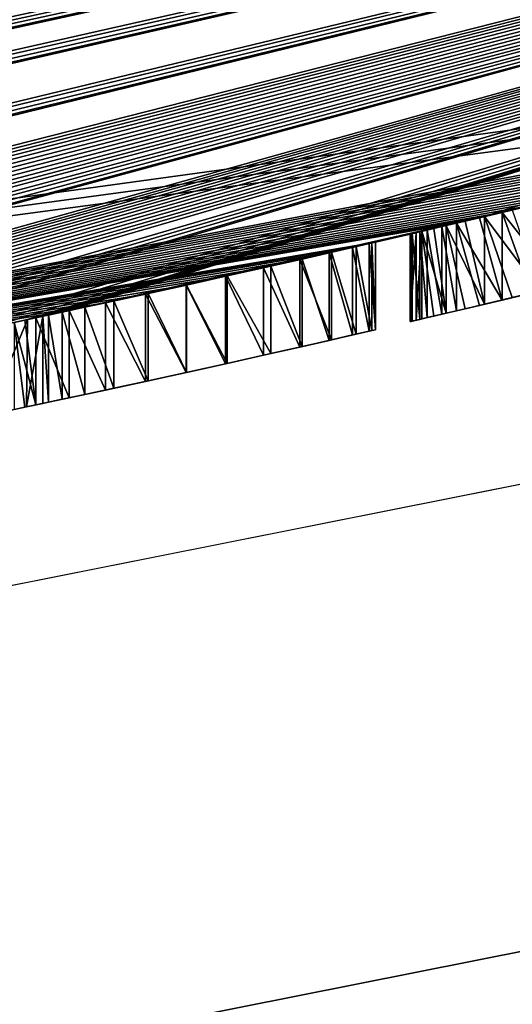
# Model space of a CAD drawing. Units: millimetres. Extents: x -38 to 38, y -160 to 10.
# Drawn here: x 7 to 8, y -131 to -129 of the extents above; entities that cross this region are included whole.
import ezdxf

# ---------------------------------------------------------------- set-up
doc = ezdxf.new("R2010")
doc.units = ezdxf.units.MM
doc.header["$LTSCALE"] = 52.148148
for name, color, linetype in [('1', 7, 'CONTINUOUS'), ('100', 7, 'CONTINUOUS'), ('101', 7, 'CONTINUOUS'), ('102', 7, 'CONTINUOUS'), ('103', 7, 'CONTINUOUS'), ('2', 7, 'CONTINUOUS'), ('28', 7, 'CONTINUOUS'), ('29', 7, 'CONTINUOUS'), ('30', 7, 'CONTINUOUS'), ('31', 7, 'CONTINUOUS'), ('32', 7, 'CONTINUOUS'), ('33', 7, 'CONTINUOUS'), ('34', 7, 'CONTINUOUS'), ('35', 7, 'CONTINUOUS'), ('36', 7, 'CONTINUOUS'), ('4', 7, 'CONTINUOUS'), ('73', 7, 'CONTINUOUS'), ('74', 7, 'CONTINUOUS'), ('765', 7, 'CONTINUOUS'), ('772', 7, 'CONTINUOUS'), ('774', 7, 'CONTINUOUS'), ('776', 7, 'CONTINUOUS'), ('785', 7, 'CONTINUOUS'), ('788', 7, 'CONTINUOUS'), ('79', 7, 'CONTINUOUS'), ('792', 7, 'CONTINUOUS'), ('793', 7, 'CONTINUOUS'), ('80', 7, 'CONTINUOUS'), ('81', 7, 'CONTINUOUS'), ('82', 7, 'CONTINUOUS'), ('83', 7, 'CONTINUOUS'), ('84', 7, 'CONTINUOUS'), ('85', 7, 'CONTINUOUS'), ('86', 7, 'CONTINUOUS'), ('87', 7, 'CONTINUOUS'), ('88', 7, 'CONTINUOUS'), ('89', 7, 'CONTINUOUS'), ('90', 7, 'CONTINUOUS'), ('91', 7, 'CONTINUOUS'), ('92', 7, 'CONTINUOUS'), ('93', 7, 'CONTINUOUS'), ('94', 7, 'CONTINUOUS'), ('95', 7, 'CONTINUOUS'), ('96', 7, 'CONTINUOUS'), ('97', 7, 'CONTINUOUS'), ('98', 7, 'CONTINUOUS'), ('99', 7, 'CONTINUOUS')]:
    doc.layers.add(name, color=color, linetype=linetype)

msp = doc.modelspace()

# ---------------------------------------------------------------- linework, layer by layer
at = {"layer": '1', "linetype": 'Continuous'}
for points in [[(12.8776, -127.9666, -10), (-0.095, -130.4999, -10), (7.3398, -128.673, -10), (12.8776, -127.9666, -10)], [(-0.095, -130.4999, -10), (0, -129.5, -10), (7.3398, -128.673, -10), (-0.095, -130.4999, -10)]]:
    msp.add_3dface(points, dxfattribs=at)
at = {"layer": '100', "linetype": 'Continuous'}
for points in [[(7.1759, -129.7341, -2.1231), (7.2271, -129.723, -2.0883), (7.2271, -129.8765, -2.0883), (7.1759, -129.7341, -2.1231)], [(7.1759, -129.8876, -2.1231), (7.1759, -129.7341, -2.1231), (7.2271, -129.8765, -2.0883), (7.1759, -129.8876, -2.1231)]]:
    msp.add_3dface(points, dxfattribs=at)
at = {"layer": '101', "linetype": 'Continuous'}
for points in [[(7.1363, -129.7426, -2.1655), (7.1759, -129.7341, -2.1231), (7.1759, -129.8876, -2.1231), (7.1363, -129.7426, -2.1655)], [(7.1363, -129.896, -2.1655), (7.1363, -129.7426, -2.1655), (7.1759, -129.8876, -2.1231), (7.1363, -129.896, -2.1655)]]:
    msp.add_3dface(points, dxfattribs=at)
at = {"layer": '102', "linetype": 'Continuous'}
for points in [[(7.1121, -129.7478, -2.2124), (7.1363, -129.7426, -2.1655), (7.1363, -129.896, -2.1655), (7.1121, -129.7478, -2.2124)], [(7.1121, -129.9012, -2.2124), (7.1121, -129.7478, -2.2124), (7.1363, -129.896, -2.1655), (7.1121, -129.9012, -2.2124)]]:
    msp.add_3dface(points, dxfattribs=at)
at = {"layer": '103', "linetype": 'Continuous'}
for points in [[(7.102, -129.75, -2.2649), (7.1121, -129.7478, -2.2124), (7.1121, -129.9012, -2.2124), (7.102, -129.75, -2.2649)], [(7.102, -129.75, -2.2649), (7.1121, -129.9012, -2.2124), (7.102, -129.9034, -2.2649), (7.102, -129.75, -2.2649)]]:
    msp.add_3dface(points, dxfattribs=at)
at = {"layer": '2', "linetype": 'Continuous'}
for points in [[(13.0684, -127.8879, 10), (0.095, -130.4999, 10), (9.0938, -129.2613, -1.174), (13.0684, -127.8879, 10)], [(-0.095, -130.4999, -10), (12.8776, -127.9666, -10), (-0.0646, -130.4999, -3.3243), (-0.095, -130.4999, -10)], [(-0.0646, -130.4999, -3.3243), (12.8776, -127.9666, -10), (0.0091, -130.5, -3.27), (-0.0646, -130.4999, -3.3243)], [(0.0091, -130.5, -3.27), (12.8776, -127.9666, -10), (0.0353, -130.5, -3.2332), (0.0091, -130.5, -3.27)], [(0.0353, -130.5, -3.2332), (12.8776, -127.9666, -10), (0.0459, -130.5, -3.1947), (0.0353, -130.5, -3.2332)], [(12.8776, -127.9666, -10), (0.4352, -130.4972, -3.3266), (0.0459, -130.5, -3.1947), (12.8776, -127.9666, -10)], [(0.4352, -130.4972, -3.3266), (12.8776, -127.9666, -10), (0.4898, -130.4965, -3.345), (0.4352, -130.4972, -3.3266)], [(0.4898, -130.4965, -3.345), (12.8776, -127.9666, -10), (0.5444, -130.4956, -3.3634), (0.4898, -130.4965, -3.345)], [(0.5444, -130.4956, -3.3634), (12.8776, -127.9666, -10), (0.6053, -130.4946, -3.3701), (0.5444, -130.4956, -3.3634)], [(0.6053, -130.4946, -3.3701), (12.8776, -127.9666, -10), (0.6661, -130.4935, -3.3769), (0.6053, -130.4946, -3.3701)], [(0.6661, -130.4935, -3.3769), (12.8776, -127.9666, -10), (0.732, -130.4921, -3.3753), (0.6661, -130.4935, -3.3769)], [(0.732, -130.4921, -3.3753), (12.8776, -127.9666, -10), (0.7979, -130.4906, -3.3738), (0.732, -130.4921, -3.3753)], [(0.7979, -130.4906, -3.3738), (12.8776, -127.9666, -10), (0.8655, -130.489, -3.359), (0.7979, -130.4906, -3.3738)], [(0.8655, -130.489, -3.359), (12.8776, -127.9666, -10), (0.9331, -130.4872, -3.3441), (0.8655, -130.489, -3.359)], [(0.9331, -130.4872, -3.3441), (12.8776, -127.9666, -10), (0.9983, -130.4853, -3.3115), (0.9331, -130.4872, -3.3441)], [(0.9983, -130.4853, -3.3115), (12.8776, -127.9666, -10), (1.0635, -130.4834, -3.2789), (0.9983, -130.4853, -3.3115)], [(1.0635, -130.4834, -3.2789), (12.8776, -127.9666, -10), (1.2224, -130.478, -3.3224), (1.0635, -130.4834, -3.2789)], [(1.2224, -130.478, -3.3224), (12.8776, -127.9666, -10), (1.2893, -130.4755, -3.349), (1.2224, -130.478, -3.3224)], [(1.2893, -130.4755, -3.349), (12.8776, -127.9666, -10), (1.3596, -130.4728, -3.349), (1.2893, -130.4755, -3.349)], [(1.3596, -130.4728, -3.349), (12.8776, -127.9666, -10), (1.4304, -130.4699, -3.3184), (1.3596, -130.4728, -3.349)], [(12.8776, -127.9666, -10), (1.457, -130.4688, -3.2515), (1.4304, -130.4699, -3.3184), (12.8776, -127.9666, -10)], [(12.8776, -127.9666, -10), (1.8872, -130.4476, -3.3224), (1.457, -130.4688, -3.2515), (12.8776, -127.9666, -10)], [(1.8872, -130.4476, -3.3224), (12.8776, -127.9666, -10), (1.954, -130.4438, -3.349), (1.8872, -130.4476, -3.3224)], [(1.954, -130.4438, -3.349), (12.8776, -127.9666, -10), (2.0379, -130.4389, -3.349), (1.954, -130.4438, -3.349)], [(2.0379, -130.4389, -3.349), (12.8776, -127.9666, -10), (2.1088, -130.4345, -3.3184), (2.0379, -130.4389, -3.349)], [(2.1088, -130.4345, -3.3184), (12.8776, -127.9666, -10), (2.1353, -130.4329, -3.2515), (2.1088, -130.4345, -3.3184)], [(12.8776, -127.9666, -10), (2.8985, -130.3762, -3.3224), (2.1353, -130.4329, -3.2515), (12.8776, -127.9666, -10)], [(2.8985, -130.3762, -3.3224), (12.8776, -127.9666, -10), (2.9654, -130.3704, -3.349), (2.8985, -130.3762, -3.3224)], [(2.9654, -130.3704, -3.349), (12.8776, -127.9666, -10), (3.0492, -130.363, -3.349), (2.9654, -130.3704, -3.349)], [(3.0492, -130.363, -3.349), (12.8776, -127.9666, -10), (3.1201, -130.3565, -3.3184), (3.0492, -130.363, -3.349)], [(3.1201, -130.3565, -3.3184), (12.8776, -127.9666, -10), (3.1467, -130.3541, -3.2515), (3.1201, -130.3565, -3.3184)], [(12.8776, -127.9666, -10), (3.7266, -130.2952, -3.2565), (3.1467, -130.3541, -3.2515), (12.8776, -127.9666, -10)], [(3.7266, -130.2952, -3.2565), (12.8776, -127.9666, -10), (3.7859, -130.2886, -3.2964), (3.7266, -130.2952, -3.2565)], [(3.7859, -130.2886, -3.2964), (12.8776, -127.9666, -10), (3.8451, -130.2819, -3.3362), (3.7859, -130.2886, -3.2964)], [(3.8451, -130.2819, -3.3362), (12.8776, -127.9666, -10), (3.9137, -130.274, -3.3596), (3.8451, -130.2819, -3.3362)], [(3.9137, -130.274, -3.3596), (12.8776, -127.9666, -10), (3.9823, -130.266, -3.383), (3.9137, -130.274, -3.3596)], [(3.9823, -130.266, -3.383), (12.8776, -127.9666, -10), (4.0609, -130.2566, -3.3907), (3.9823, -130.266, -3.383)], [(4.0609, -130.2566, -3.3907), (12.8776, -127.9666, -10), (4.1395, -130.2471, -3.3983), (4.0609, -130.2566, -3.3907)], [(4.1395, -130.2471, -3.3983), (12.8776, -127.9666, -10), (4.2157, -130.2376, -3.393), (4.1395, -130.2471, -3.3983)], [(4.2157, -130.2376, -3.393), (12.8776, -127.9666, -10), (4.292, -130.228, -3.3771), (4.2157, -130.2376, -3.393)], [(4.292, -130.228, -3.3771), (12.8776, -127.9666, -10), (4.3699, -130.218, -3.35), (4.292, -130.228, -3.3771)], [(4.3699, -130.218, -3.35), (12.8776, -127.9666, -10), (4.4446, -130.2082, -3.3134), (4.3699, -130.218, -3.35)], [(4.4446, -130.2082, -3.3134), (12.8776, -127.9666, -10), (4.5112, -130.1994, -3.2693), (4.4446, -130.2082, -3.3134)], [(4.5112, -130.1994, -3.2693), (12.8776, -127.9666, -10), (4.6017, -130.1872, -3.3224), (4.5112, -130.1994, -3.2693)], [(4.6017, -130.1872, -3.3224), (12.8776, -127.9666, -10), (4.6686, -130.1779, -3.349), (4.6017, -130.1872, -3.3224)], [(4.6686, -130.1779, -3.349), (12.8776, -127.9666, -10), (4.7463, -130.1671, -3.349), (4.6686, -130.1779, -3.349)], [(4.7463, -130.1671, -3.349), (12.8776, -127.9666, -10), (4.8172, -130.157, -3.3184), (4.7463, -130.1671, -3.349)], [(4.8172, -130.157, -3.3184), (12.8776, -127.9666, -10), (4.8437, -130.1532, -3.2515), (4.8172, -130.157, -3.3184)], [(12.8776, -127.9666, -10), (5.3085, -130.083, -3.2628), (4.8437, -130.1532, -3.2515), (12.8776, -127.9666, -10)], [(5.3085, -130.083, -3.2628), (12.8776, -127.9666, -10), (5.3553, -130.0756, -3.2949), (5.3085, -130.083, -3.2628)], [(5.3553, -130.0756, -3.2949), (12.8776, -127.9666, -10), (5.4022, -130.0681, -3.327), (5.3553, -130.0756, -3.2949)], [(5.4022, -130.0681, -3.327), (12.8776, -127.9666, -10), (5.4569, -130.0592, -3.3454), (5.4022, -130.0681, -3.327)], [(5.4569, -130.0592, -3.3454), (12.8776, -127.9666, -10), (5.5115, -130.0503, -3.3638), (5.4569, -130.0592, -3.3454)], [(5.5115, -130.0503, -3.3638), (12.8776, -127.9666, -10), (5.5725, -130.0402, -3.3705), (5.5115, -130.0503, -3.3638)], [(5.5725, -130.0402, -3.3705), (12.8776, -127.9666, -10), (5.6334, -130.0301, -3.3773), (5.5725, -130.0402, -3.3705)], [(5.6334, -130.0301, -3.3773), (12.8776, -127.9666, -10), (5.6994, -130.0189, -3.3757), (5.6334, -130.0301, -3.3773)], [(5.6994, -130.0189, -3.3757), (12.8776, -127.9666, -10), (5.7653, -130.0076, -3.3742), (5.6994, -130.0189, -3.3757)], [(5.7653, -130.0076, -3.3742), (12.8776, -127.9666, -10), (5.833, -129.9959, -3.3593), (5.7653, -130.0076, -3.3742)], [(5.833, -129.9959, -3.3593), (12.8776, -127.9666, -10), (5.9007, -129.9841, -3.3444), (5.833, -129.9959, -3.3593)], [(5.9007, -129.9841, -3.3444), (12.8776, -127.9666, -10), (5.966, -129.9725, -3.3117), (5.9007, -129.9841, -3.3444)], [(5.966, -129.9725, -3.3117), (12.8776, -127.9666, -10), (6.0312, -129.9608, -3.2791), (5.966, -129.9725, -3.3117)], [(6.0312, -129.9608, -3.2791), (12.8776, -127.9666, -10), (6.1902, -129.9317, -3.3224), (6.0312, -129.9608, -3.2791)], [(6.1902, -129.9317, -3.3224), (12.8776, -127.9666, -10), (6.2571, -129.9193, -3.349), (6.1902, -129.9317, -3.3224)], [(6.2571, -129.9193, -3.349), (12.8776, -127.9666, -10), (6.3274, -129.906, -3.349), (6.2571, -129.9193, -3.349)], [(6.3274, -129.906, -3.349), (12.8776, -127.9666, -10), (6.3983, -129.8925, -3.3183), (6.3274, -129.906, -3.349)], [(12.8776, -127.9666, -10), (6.4249, -129.8874, -3.2515), (6.3983, -129.8925, -3.3183), (12.8776, -127.9666, -10)], [(12.8776, -127.9666, -10), (6.855, -129.8018, -3.3223), (6.4249, -129.8874, -3.2515), (12.8776, -127.9666, -10)], [(6.855, -129.8018, -3.3223), (12.8776, -127.9666, -10), (6.9219, -129.7879, -3.349), (6.855, -129.8018, -3.3223)], [(6.9219, -129.7879, -3.349), (12.8776, -127.9666, -10), (7.0045, -129.7707, -3.349), (6.9219, -129.7879, -3.349)], [(7.0045, -129.7707, -3.349), (12.8776, -127.9666, -10), (7.0754, -129.7556, -3.3183), (7.0045, -129.7707, -3.349)], [(12.8776, -127.9666, -10), (7.102, -129.75, -3.2515), (7.0754, -129.7556, -3.3183), (12.8776, -127.9666, -10)], [(7.102, -129.75, -3.2515), (12.8776, -127.9666, -10), (7.102, -129.75, -2.2649), (7.102, -129.75, -3.2515)], [(7.102, -129.75, -2.2649), (12.8776, -127.9666, -10), (7.1121, -129.7478, -2.2124), (7.102, -129.75, -2.2649)], [(7.1121, -129.7478, -2.2124), (12.8776, -127.9666, -10), (7.1363, -129.7426, -2.1655), (7.1121, -129.7478, -2.2124)], [(12.8776, -127.9666, -10), (7.8786, -129.5746, -3.1424), (7.1363, -129.7426, -2.1655), (12.8776, -127.9666, -10)], [(7.8786, -129.5746, -3.1424), (12.8776, -127.9666, -10), (7.9274, -129.5629, -3.1959), (7.8786, -129.5746, -3.1424)], [(9.0938, -129.2613, -1.174), (0.095, -130.4999, 10), (8.952, -129.3003, -1.0353), (9.0938, -129.2613, -1.174)], [(8.952, -129.3003, -1.0353), (0.095, -130.4999, 10), (8.8163, -129.3371, -1.174), (8.952, -129.3003, -1.0353)], [(0.095, -130.4999, 10), (3.7285, -130.2949, 5.0686), (8.8163, -129.3371, -1.943), (0.095, -130.4999, 10)], [(8.8163, -129.3371, -1.174), (0.095, -130.4999, 10), (8.8163, -129.3371, -1.943), (8.8163, -129.3371, -1.174)], [(8.8163, -129.3371, -1.943), (3.7285, -130.2949, 5.0686), (8.756, -129.3532, -1.9), (8.8163, -129.3371, -1.943)], [(8.756, -129.3532, -1.9), (3.7285, -130.2949, 5.0686), (8.6957, -129.3692, -1.857), (8.756, -129.3532, -1.9)], [(8.6957, -129.3692, -1.857), (3.7285, -130.2949, 5.0686), (8.6303, -129.3865, -1.8303), (8.6957, -129.3692, -1.857)], [(8.6303, -129.3865, -1.8303), (3.7285, -130.2949, 5.0686), (8.5648, -129.4036, -1.8036), (8.6303, -129.3865, -1.8303)], [(8.5648, -129.4036, -1.8036), (3.7285, -130.2949, 5.0686), (8.492, -129.4224, -1.7932), (8.5648, -129.4036, -1.8036)], [(8.492, -129.4224, -1.7932), (3.7285, -130.2949, 5.0686), (8.4191, -129.4411, -1.7828), (8.492, -129.4224, -1.7932)], [(8.4191, -129.4411, -1.7828), (3.7285, -130.2949, 5.0686), (8.3457, -129.4598, -1.7887), (8.4191, -129.4411, -1.7828)], [(8.3457, -129.4598, -1.7887), (3.7285, -130.2949, 5.0686), (8.2723, -129.4783, -1.7945), (8.3457, -129.4598, -1.7887)], [(8.2723, -129.4783, -1.7945), (3.7285, -130.2949, 5.0686), (8.2038, -129.4954, -1.8167), (8.2723, -129.4783, -1.7945)], [(8.2038, -129.4954, -1.8167), (3.7285, -130.2949, 5.0686), (8.1353, -129.5124, -1.839), (8.2038, -129.4954, -1.8167)], [(8.1353, -129.5124, -1.839), (3.7285, -130.2949, 5.0686), (8.0737, -129.5275, -1.8771), (8.1353, -129.5124, -1.839)], [(8.0737, -129.5275, -1.8771), (3.7285, -130.2949, 5.0686), (8.0121, -129.5425, -1.9154), (8.0737, -129.5275, -1.8771)], [(8.0121, -129.5425, -1.9154), (3.7285, -130.2949, 5.0686), (7.9608, -129.5549, -1.9702), (8.0121, -129.5425, -1.9154)], [(7.9608, -129.5549, -1.9702), (3.7285, -130.2949, 5.0686), (7.9095, -129.5672, -2.025), (7.9608, -129.5549, -1.9702)], [(7.9095, -129.5672, -2.025), (3.7285, -130.2949, 5.0686), (7.8695, -129.5767, -2.0936), (7.9095, -129.5672, -2.025)], [(7.8695, -129.5767, -2.0936), (3.7285, -130.2949, 5.0686), (7.8296, -129.5862, -2.1622), (7.8695, -129.5767, -2.0936)], [(7.1363, -129.7426, -2.1655), (7.8786, -129.5746, -3.1424), (7.1759, -129.7341, -2.1231), (7.1363, -129.7426, -2.1655)], [(7.1759, -129.7341, -2.1231), (7.8786, -129.5746, -3.1424), (7.2271, -129.723, -2.0883), (7.1759, -129.7341, -2.1231)], [(7.2271, -129.723, -2.0883), (7.8786, -129.5746, -3.1424), (7.2874, -129.7099, -2.0629), (7.2271, -129.723, -2.0883)], [(7.8786, -129.5746, -3.1424), (7.8448, -129.5826, -3.0747), (7.2874, -129.7099, -2.0629), (7.8786, -129.5746, -3.1424)], [(7.8296, -129.5862, -2.1622), (3.7285, -130.2949, 5.0686), (7.6807, -129.6211, -1.8982), (7.8296, -129.5862, -2.1622)], [(7.8448, -129.5826, -3.0747), (7.8109, -129.5906, -3.007), (7.2874, -129.7099, -2.0629), (7.8448, -129.5826, -3.0747)], [(7.2874, -129.7099, -2.0629), (7.8109, -129.5906, -3.007), (7.3548, -129.695, -2.0497), (7.2874, -129.7099, -2.0629)], [(7.3548, -129.695, -2.0497), (7.8109, -129.5906, -3.007), (7.4263, -129.6791, -2.0525), (7.3548, -129.695, -2.0497)], [(7.4263, -129.6791, -2.0525), (7.8109, -129.5906, -3.007), (7.5028, -129.6618, -2.07), (7.4263, -129.6791, -2.0525)], [(7.5028, -129.6618, -2.07), (7.8109, -129.5906, -3.007), (7.5579, -129.6493, -2.0766), (7.5028, -129.6618, -2.07)], [(7.8109, -129.5906, -3.007), (7.7897, -129.5956, -2.9291), (7.5579, -129.6493, -2.0766), (7.8109, -129.5906, -3.007)], [(7.8038, -129.5923, -2.2442), (7.8296, -129.5862, -2.1622), (7.6807, -129.6211, -1.8982), (7.8038, -129.5923, -2.2442)], [(7.778, -129.5984, -2.3263), (7.8038, -129.5923, -2.2442), (7.6807, -129.6211, -1.8982), (7.778, -129.5984, -2.3263)], [(7.7897, -129.5956, -2.9291), (7.7684, -129.6006, -2.8513), (7.5579, -129.6493, -2.0766), (7.7897, -129.5956, -2.9291)], [(7.5579, -129.6493, -2.0766), (7.7684, -129.6006, -2.8513), (7.6052, -129.6385, -2.0666), (7.5579, -129.6493, -2.0766)], [(7.6052, -129.6385, -2.0666), (7.7684, -129.6006, -2.8513), (7.6466, -129.629, -2.038), (7.6052, -129.6385, -2.0666)], [(7.6466, -129.629, -2.038), (7.7684, -129.6006, -2.8513), (7.6758, -129.6222, -1.9973), (7.6466, -129.629, -2.038)], [(7.7684, -129.6006, -2.8513), (7.7583, -129.603, -2.7658), (7.6758, -129.6222, -1.9973), (7.7684, -129.6006, -2.8513)], [(7.7583, -129.603, -2.7658), (7.7481, -129.6054, -2.6803), (7.6758, -129.6222, -1.9973), (7.7583, -129.603, -2.7658)], [(7.6758, -129.6222, -1.9973), (7.7481, -129.6054, -2.6803), (7.6871, -129.6196, -1.9487), (7.6758, -129.6222, -1.9973)], [(7.7647, -129.6015, -2.4147), (7.778, -129.5984, -2.3263), (7.6807, -129.6211, -1.8982), (7.7647, -129.6015, -2.4147)], [(7.6871, -129.6196, -1.9487), (7.7647, -129.6015, -2.4147), (7.6807, -129.6211, -1.8982), (7.6871, -129.6196, -1.9487)], [(7.7514, -129.6046, -2.5031), (7.7647, -129.6015, -2.4147), (7.6871, -129.6196, -1.9487), (7.7514, -129.6046, -2.5031)], [(7.7497, -129.605, -2.5917), (7.7514, -129.6046, -2.5031), (7.6871, -129.6196, -1.9487), (7.7497, -129.605, -2.5917)], [(7.7481, -129.6054, -2.6803), (7.7497, -129.605, -2.5917), (7.6871, -129.6196, -1.9487), (7.7481, -129.6054, -2.6803)], [(7.6807, -129.6211, -1.8982), (3.7285, -130.2949, 5.0686), (7.6531, -129.6275, -1.8516), (7.6807, -129.6211, -1.8982)], [(7.6531, -129.6275, -1.8516), (3.7285, -130.2949, 5.0686), (7.6098, -129.6375, -1.8139), (7.6531, -129.6275, -1.8516)], [(7.6098, -129.6375, -1.8139), (3.7285, -130.2949, 5.0686), (7.5539, -129.6502, -1.7942), (7.6098, -129.6375, -1.8139)], [(7.5539, -129.6502, -1.7942), (3.7285, -130.2949, 5.0686), (7.4899, -129.6648, -1.7863), (7.5539, -129.6502, -1.7942)], [(7.4899, -129.6648, -1.7863), (3.7285, -130.2949, 5.0686), (7.4234, -129.6797, -1.7854), (7.4899, -129.6648, -1.7863)], [(7.4234, -129.6797, -1.7854), (3.7285, -130.2949, 5.0686), (7.3541, -129.6951, -1.7957), (7.4234, -129.6797, -1.7854)], [(7.3541, -129.6951, -1.7957), (3.7285, -130.2949, 5.0686), (7.2823, -129.711, -1.8193), (7.3541, -129.6951, -1.7957)], [(7.2823, -129.711, -1.8193), (3.7285, -130.2949, 5.0686), (7.2121, -129.7263, -1.8569), (7.2823, -129.711, -1.8193)], [(7.2121, -129.7263, -1.8569), (3.7285, -130.2949, 5.0686), (7.1484, -129.74, -1.9102), (7.2121, -129.7263, -1.8569)], [(7.1484, -129.74, -1.9102), (3.7285, -130.2949, 5.0686), (7.0517, -129.7607, -1.8745), (7.1484, -129.74, -1.9102)], [(7.0517, -129.7607, -1.8745), (7.0707, -129.7567, -1.9266), (7.1484, -129.74, -1.9102), (7.0517, -129.7607, -1.8745)], [(7.0896, -129.7526, -1.9786), (7.1484, -129.74, -1.9102), (7.0707, -129.7567, -1.9266), (7.0896, -129.7526, -1.9786)]]:
    msp.add_3dface(points, dxfattribs=at)
at = {"layer": '28', "linetype": 'Continuous'}
for points in [[(7.8786, -129.5746, -3.1424), (7.9274, -129.5629, -3.1959), (7.9762, -129.7055, -3.2494), (7.8786, -129.5746, -3.1424)], [(7.8786, -129.5746, -3.1424), (7.9762, -129.7055, -3.2494), (7.9274, -129.7171, -3.1959), (7.8786, -129.5746, -3.1424)], [(7.8786, -129.7288, -3.1424), (7.8786, -129.5746, -3.1424), (7.9274, -129.7171, -3.1959), (7.8786, -129.7288, -3.1424)]]:
    msp.add_3dface(points, dxfattribs=at)
at = {"layer": '29', "linetype": 'Continuous'}
for points in [[(7.8448, -129.5826, -3.0747), (7.8786, -129.5746, -3.1424), (7.8786, -129.7288, -3.1424), (7.8448, -129.5826, -3.0747)], [(7.8109, -129.5906, -3.007), (7.8448, -129.5826, -3.0747), (7.8786, -129.7288, -3.1424), (7.8109, -129.5906, -3.007)], [(7.8109, -129.5906, -3.007), (7.8786, -129.7288, -3.1424), (7.8448, -129.7368, -3.0747), (7.8109, -129.5906, -3.007)], [(7.8109, -129.7447, -3.007), (7.8109, -129.5906, -3.007), (7.8448, -129.7368, -3.0747), (7.8109, -129.7447, -3.007)]]:
    msp.add_3dface(points, dxfattribs=at)
at = {"layer": '30', "linetype": 'Continuous'}
for points in [[(7.7897, -129.5956, -2.9291), (7.8109, -129.5906, -3.007), (7.8109, -129.7447, -3.007), (7.7897, -129.5956, -2.9291)], [(7.7684, -129.6006, -2.8513), (7.7897, -129.5956, -2.9291), (7.8109, -129.7447, -3.007), (7.7684, -129.6006, -2.8513)], [(7.7684, -129.6006, -2.8513), (7.8109, -129.7447, -3.007), (7.7897, -129.7497, -2.9291), (7.7684, -129.6006, -2.8513)], [(7.7684, -129.7547, -2.8513), (7.7684, -129.6006, -2.8513), (7.7897, -129.7497, -2.9291), (7.7684, -129.7547, -2.8513)]]:
    msp.add_3dface(points, dxfattribs=at)
at = {"layer": '31', "linetype": 'Continuous'}
for points in [[(7.7481, -129.6054, -2.6803), (7.7583, -129.603, -2.7658), (7.7481, -129.7594, -2.6803), (7.7481, -129.6054, -2.6803)], [(7.7481, -129.7594, -2.6803), (7.7583, -129.603, -2.7658), (7.7583, -129.7571, -2.7658), (7.7481, -129.7594, -2.6803)], [(7.7583, -129.603, -2.7658), (7.7684, -129.6006, -2.8513), (7.7583, -129.7571, -2.7658), (7.7583, -129.603, -2.7658)], [(7.7684, -129.6006, -2.8513), (7.7684, -129.7547, -2.8513), (7.7583, -129.7571, -2.7658), (7.7684, -129.6006, -2.8513)]]:
    msp.add_3dface(points, dxfattribs=at)
at = {"layer": '32', "linetype": 'Continuous'}
for points in [[(7.7497, -129.605, -2.5917), (7.7481, -129.6054, -2.6803), (7.7497, -129.759, -2.5917), (7.7497, -129.605, -2.5917)], [(7.7481, -129.6054, -2.6803), (7.7481, -129.7594, -2.6803), (7.7497, -129.759, -2.5917), (7.7481, -129.6054, -2.6803)], [(7.7514, -129.6046, -2.5031), (7.7497, -129.605, -2.5917), (7.7514, -129.7587, -2.5031), (7.7514, -129.6046, -2.5031)], [(7.7514, -129.7587, -2.5031), (7.7497, -129.605, -2.5917), (7.7497, -129.759, -2.5917), (7.7514, -129.7587, -2.5031)]]:
    msp.add_3dface(points, dxfattribs=at)
at = {"layer": '33', "linetype": 'Continuous'}
for points in [[(7.7647, -129.6015, -2.4147), (7.7514, -129.6046, -2.5031), (7.7647, -129.7556, -2.4147), (7.7647, -129.6015, -2.4147)], [(7.7514, -129.6046, -2.5031), (7.7514, -129.7587, -2.5031), (7.7647, -129.7556, -2.4147), (7.7514, -129.6046, -2.5031)], [(7.778, -129.5984, -2.3263), (7.7647, -129.6015, -2.4147), (7.778, -129.7524, -2.3263), (7.778, -129.5984, -2.3263)], [(7.778, -129.7524, -2.3263), (7.7647, -129.6015, -2.4147), (7.7647, -129.7556, -2.4147), (7.778, -129.7524, -2.3263)]]:
    msp.add_3dface(points, dxfattribs=at)
at = {"layer": '34', "linetype": 'Continuous'}
for points in [[(7.8038, -129.5923, -2.2442), (7.778, -129.5984, -2.3263), (7.8038, -129.7464, -2.2442), (7.8038, -129.5923, -2.2442)], [(7.8296, -129.5862, -2.1622), (7.8038, -129.5923, -2.2442), (7.8296, -129.7403, -2.1622), (7.8296, -129.5862, -2.1622)], [(7.8296, -129.7403, -2.1622), (7.8038, -129.5923, -2.2442), (7.8038, -129.7464, -2.2442), (7.8296, -129.7403, -2.1622)], [(7.778, -129.5984, -2.3263), (7.778, -129.7524, -2.3263), (7.8038, -129.7464, -2.2442), (7.778, -129.5984, -2.3263)]]:
    msp.add_3dface(points, dxfattribs=at)
at = {"layer": '35', "linetype": 'Continuous'}
for points in [[(7.8695, -129.5767, -2.0936), (7.8296, -129.5862, -2.1622), (7.9095, -129.7214, -2.025), (7.8695, -129.5767, -2.0936)], [(7.9095, -129.5672, -2.025), (7.8695, -129.5767, -2.0936), (7.9095, -129.7214, -2.025), (7.9095, -129.5672, -2.025)], [(7.8296, -129.7403, -2.1622), (7.8695, -129.7309, -2.0936), (7.8296, -129.5862, -2.1622), (7.8296, -129.7403, -2.1622)], [(7.9095, -129.7214, -2.025), (7.8296, -129.5862, -2.1622), (7.8695, -129.7309, -2.0936), (7.9095, -129.7214, -2.025)]]:
    msp.add_3dface(points, dxfattribs=at)
at = {"layer": '36', "linetype": 'Continuous'}
for points in [[(7.9608, -129.5549, -1.9702), (7.9095, -129.5672, -2.025), (8.0121, -129.6968, -1.9154), (7.9608, -129.5549, -1.9702)], [(7.9095, -129.7214, -2.025), (7.9608, -129.7092, -1.9702), (7.9095, -129.5672, -2.025), (7.9095, -129.7214, -2.025)], [(8.0121, -129.6968, -1.9154), (7.9095, -129.5672, -2.025), (7.9608, -129.7092, -1.9702), (8.0121, -129.6968, -1.9154)]]:
    msp.add_3dface(points, dxfattribs=at)
at = {"layer": '4', "linetype": 'Continuous'}
for points in [[(0.095, -130.4999, 10), (13.0684, -127.8879, 10), (7.3398, -128.673, 10), (0.095, -130.4999, 10)], [(0, -129.5, 10), (0.095, -130.4999, 10), (7.3398, -128.673, 10), (0, -129.5, 10)]]:
    msp.add_3dface(points, dxfattribs=at)
at = {"layer": '73', "linetype": 'Continuous'}
for points in [[(7.102, -129.75, -3.2515), (7.102, -129.75, -2.2649), (7.102, -129.9034, -3.2515), (7.102, -129.75, -3.2515)], [(7.102, -129.9034, -3.2515), (7.102, -129.75, -2.2649), (7.102, -129.9034, -2.2649), (7.102, -129.9034, -3.2515)]]:
    msp.add_3dface(points, dxfattribs=at)
at = {"layer": '74', "linetype": 'Continuous'}
for points in [[(7.0045, -129.7707, -3.349), (7.0754, -129.7556, -3.3183), (7.0045, -129.9239, -3.349), (7.0045, -129.7707, -3.349)], [(7.0045, -129.9239, -3.349), (7.0754, -129.7556, -3.3183), (7.0735, -129.9094, -3.3203), (7.0045, -129.9239, -3.349)], [(7.0754, -129.7556, -3.3183), (7.102, -129.75, -3.2515), (7.0735, -129.9094, -3.3203), (7.0754, -129.7556, -3.3183)], [(7.102, -129.75, -3.2515), (7.102, -129.9034, -3.2515), (7.0735, -129.9094, -3.3203), (7.102, -129.75, -3.2515)]]:
    msp.add_3dface(points, dxfattribs=at)
at = {"layer": '765', "linetype": 'Continuous'}
for points in [[(7.9095, -129.7214, -2.025), (7.9274, -129.7171, -3.1959), (7.9608, -129.7092, -1.9702), (7.9095, -129.7214, -2.025)], [(7.9274, -129.7171, -3.1959), (7.9762, -129.7055, -3.2494), (7.9608, -129.7092, -1.9702), (7.9274, -129.7171, -3.1959)], [(7.8296, -129.7403, -2.1622), (7.8448, -129.7368, -3.0747), (7.8695, -129.7309, -2.0936), (7.8296, -129.7403, -2.1622)], [(7.8448, -129.7368, -3.0747), (7.8786, -129.7288, -3.1424), (7.8695, -129.7309, -2.0936), (7.8448, -129.7368, -3.0747)], [(7.8786, -129.7288, -3.1424), (7.9095, -129.7214, -2.025), (7.8695, -129.7309, -2.0936), (7.8786, -129.7288, -3.1424)], [(7.8786, -129.7288, -3.1424), (7.9274, -129.7171, -3.1959), (7.9095, -129.7214, -2.025), (7.8786, -129.7288, -3.1424)], [(7.7684, -129.7547, -2.8513), (7.7897, -129.7497, -2.9291), (7.778, -129.7524, -2.3263), (7.7684, -129.7547, -2.8513)], [(7.778, -129.7524, -2.3263), (7.7897, -129.7497, -2.9291), (7.8038, -129.7464, -2.2442), (7.778, -129.7524, -2.3263)], [(7.7897, -129.7497, -2.9291), (7.8109, -129.7447, -3.007), (7.8038, -129.7464, -2.2442), (7.7897, -129.7497, -2.9291)], [(7.8109, -129.7447, -3.007), (7.8296, -129.7403, -2.1622), (7.8038, -129.7464, -2.2442), (7.8109, -129.7447, -3.007)], [(7.8109, -129.7447, -3.007), (7.8448, -129.7368, -3.0747), (7.8296, -129.7403, -2.1622), (7.8109, -129.7447, -3.007)], [(7.7481, -129.7594, -2.6803), (7.7583, -129.7571, -2.7658), (7.7497, -129.759, -2.5917), (7.7481, -129.7594, -2.6803)], [(7.7583, -129.7571, -2.7658), (7.7514, -129.7587, -2.5031), (7.7497, -129.759, -2.5917), (7.7583, -129.7571, -2.7658)], [(7.7514, -129.7587, -2.5031), (7.7583, -129.7571, -2.7658), (7.7647, -129.7556, -2.4147), (7.7514, -129.7587, -2.5031)], [(7.7583, -129.7571, -2.7658), (7.7684, -129.7547, -2.8513), (7.7647, -129.7556, -2.4147), (7.7583, -129.7571, -2.7658)], [(7.7684, -129.7547, -2.8513), (7.778, -129.7524, -2.3263), (7.7647, -129.7556, -2.4147), (7.7684, -129.7547, -2.8513)], [(7.6098, -129.7913, -1.8139), (7.6052, -129.7924, -2.0666), (7.6466, -129.7829, -2.038), (7.6098, -129.7913, -1.8139)], [(7.6531, -129.7814, -1.8516), (7.6098, -129.7913, -1.8139), (7.6466, -129.7829, -2.038), (7.6531, -129.7814, -1.8516)], [(7.6531, -129.7814, -1.8516), (7.6466, -129.7829, -2.038), (7.6758, -129.7762, -1.9973), (7.6531, -129.7814, -1.8516)], [(7.6807, -129.775, -1.8982), (7.6531, -129.7814, -1.8516), (7.6758, -129.7762, -1.9973), (7.6807, -129.775, -1.8982)], [(7.6871, -129.7736, -1.9487), (7.6807, -129.775, -1.8982), (7.6758, -129.7762, -1.9973), (7.6871, -129.7736, -1.9487)], [(7.6098, -129.7913, -1.8139), (7.5539, -129.8041, -1.7942), (7.6052, -129.7924, -2.0666), (7.6098, -129.7913, -1.8139)], [(7.5539, -129.8041, -1.7942), (7.5579, -129.8032, -2.0766), (7.6052, -129.7924, -2.0666), (7.5539, -129.8041, -1.7942)], [(7.4899, -129.8185, -1.7863), (7.4234, -129.8334, -1.7854), (7.5028, -129.8156, -2.07), (7.4899, -129.8185, -1.7863)], [(7.4234, -129.8334, -1.7854), (7.4263, -129.8328, -2.0525), (7.5028, -129.8156, -2.07), (7.4234, -129.8334, -1.7854)], [(7.5539, -129.8041, -1.7942), (7.4899, -129.8185, -1.7863), (7.5028, -129.8156, -2.07), (7.5539, -129.8041, -1.7942)], [(7.5539, -129.8041, -1.7942), (7.5028, -129.8156, -2.07), (7.5579, -129.8032, -2.0766), (7.5539, -129.8041, -1.7942)], [(7.4234, -129.8334, -1.7854), (7.3541, -129.8488, -1.7957), (7.3548, -129.8486, -2.0497), (7.4234, -129.8334, -1.7854)], [(7.4234, -129.8334, -1.7854), (7.3548, -129.8486, -2.0497), (7.4263, -129.8328, -2.0525), (7.4234, -129.8334, -1.7854)], [(7.3541, -129.8488, -1.7957), (7.2823, -129.8645, -1.8193), (7.2874, -129.8634, -2.0629), (7.3541, -129.8488, -1.7957)], [(7.3541, -129.8488, -1.7957), (7.2874, -129.8634, -2.0629), (7.3548, -129.8486, -2.0497), (7.3541, -129.8488, -1.7957)], [(7.2823, -129.8645, -1.8193), (7.2121, -129.8798, -1.8569), (7.2271, -129.8765, -2.0883), (7.2823, -129.8645, -1.8193)], [(7.2823, -129.8645, -1.8193), (7.2271, -129.8765, -2.0883), (7.2874, -129.8634, -2.0629), (7.2823, -129.8645, -1.8193)], [(7.1484, -129.8935, -1.9102), (7.1363, -129.896, -2.1655), (7.1759, -129.8876, -2.1231), (7.1484, -129.8935, -1.9102)], [(7.2121, -129.8798, -1.8569), (7.1484, -129.8935, -1.9102), (7.1759, -129.8876, -2.1231), (7.2121, -129.8798, -1.8569)], [(7.2121, -129.8798, -1.8569), (7.1759, -129.8876, -2.1231), (7.2271, -129.8765, -2.0883), (7.2121, -129.8798, -1.8569)], [(7.0735, -129.9094, -3.3203), (7.102, -129.9034, -3.2515), (7.0896, -129.906, -1.9786), (7.0735, -129.9094, -3.3203)], [(7.1484, -129.8935, -1.9102), (7.0896, -129.906, -1.9786), (7.1121, -129.9012, -2.2124), (7.1484, -129.8935, -1.9102)], [(7.1121, -129.9012, -2.2124), (7.0896, -129.906, -1.9786), (7.102, -129.9034, -2.2649), (7.1121, -129.9012, -2.2124)], [(7.102, -129.9034, -3.2515), (7.102, -129.9034, -2.2649), (7.0896, -129.906, -1.9786), (7.102, -129.9034, -3.2515)], [(7.1484, -129.8935, -1.9102), (7.1121, -129.9012, -2.2124), (7.1363, -129.896, -2.1655), (7.1484, -129.8935, -1.9102)], [(7.0045, -129.9239, -3.349), (7.0735, -129.9094, -3.3203), (7.0517, -129.914, -1.8745), (7.0045, -129.9239, -3.349)], [(7.0517, -129.914, -1.8745), (7.0735, -129.9094, -3.3203), (7.0707, -129.91, -1.9266), (7.0517, -129.914, -1.8745)], [(7.0735, -129.9094, -3.3203), (7.0896, -129.906, -1.9786), (7.0707, -129.91, -1.9266), (7.0735, -129.9094, -3.3203)]]:
    msp.add_3dface(points, dxfattribs=at)
at = {"layer": '772', "linetype": 'Continuous'}
msp.add_3dface([(0, -129.5, -11), (6.8309, -126.2254, -11), (12.6488, -126.9767, -11), (0, -129.5, -11)], dxfattribs=at)
at = {"layer": '774', "linetype": 'Continuous'}
for points in [[(7.3398, -128.673, -10), (0, -129.5, -10), (12.6488, -126.9767, -11), (7.3398, -128.673, -10)], [(0, -129.5, -10), (0, -129.5, -11), (12.6488, -126.9767, -11), (0, -129.5, -10)]]:
    msp.add_3dface(points, dxfattribs=at)
at = {"layer": '776', "linetype": 'Continuous'}
for points in [[(0, -129.5, 10), (7.3398, -128.673, 10), (0, -129.5, 11), (0, -129.5, 10)], [(0, -129.5, 11), (7.3398, -128.673, 10), (6.4834, -128.8571, 11), (0, -129.5, 11)]]:
    msp.add_3dface(points, dxfattribs=at)
at = {"layer": '785', "color": 9, "linetype": 'Continuous', "true_color": 0xabd4cd}
for points in [[(6.8875, -126.6761, 12.8271), (13.4296, -124.3869, 12.8271), (13.7562, -129.7105, 15), (6.8875, -126.6761, 12.8271)], [(0, -132.4468, 15), (6.8875, -126.6761, 12.8271), (13.7562, -129.7105, 15), (0, -132.4468, 15)]]:
    msp.add_3dface(points, dxfattribs=at)
at = {"layer": '788', "color": 9, "linetype": 'Continuous', "true_color": 0xabd4cd}
for points in [[(0, -132.4468, 15), (13.7562, -129.7105, 15), (0, -133.759, 16.1063), (0, -132.4468, 15)], [(0, -133.759, 16.1063), (13.7562, -129.7105, 15), (12.7433, -131.512, 16.1063), (0, -133.759, 16.1063)]]:
    msp.add_3dface(points, dxfattribs=at)
at = {"layer": '79', "linetype": 'Continuous'}
for points in [[(7.0707, -129.7567, -1.9266), (7.0517, -129.7607, -1.8745), (7.0896, -129.906, -1.9786), (7.0707, -129.7567, -1.9266)], [(7.0517, -129.914, -1.8745), (7.0707, -129.91, -1.9266), (7.0517, -129.7607, -1.8745), (7.0517, -129.914, -1.8745)], [(7.0896, -129.906, -1.9786), (7.0517, -129.7607, -1.8745), (7.0707, -129.91, -1.9266), (7.0896, -129.906, -1.9786)], [(7.0896, -129.7526, -1.9786), (7.0707, -129.7567, -1.9266), (7.0896, -129.906, -1.9786), (7.0896, -129.7526, -1.9786)]]:
    msp.add_3dface(points, dxfattribs=at)
at = {"layer": '792', "color": 9, "linetype": 'Continuous', "true_color": 0xabd4cd}
msp.add_3dface([(13.4417, -128.9512, 46.6501), (0, -131.6249, 46.6501), (12.6547, -131.2686, 45.658), (13.4417, -128.9512, 46.6501)], dxfattribs=at)
at = {"layer": '793', "color": 9, "linetype": 'Continuous', "true_color": 0xabd4cd}
msp.add_3dface([(0, -131.6249, 46.6501), (13.4417, -128.9512, 46.6501), (0, -109, 49.5), (0, -131.6249, 46.6501)], dxfattribs=at)
at = {"layer": '80', "linetype": 'Continuous'}
for points in [[(7.1484, -129.74, -1.9102), (7.0896, -129.7526, -1.9786), (7.1484, -129.8935, -1.9102), (7.1484, -129.74, -1.9102)], [(7.0896, -129.7526, -1.9786), (7.0896, -129.906, -1.9786), (7.1484, -129.8935, -1.9102), (7.0896, -129.7526, -1.9786)]]:
    msp.add_3dface(points, dxfattribs=at)
at = {"layer": '81', "linetype": 'Continuous'}
for points in [[(7.2121, -129.7263, -1.8569), (7.1484, -129.74, -1.9102), (7.2121, -129.8798, -1.8569), (7.2121, -129.7263, -1.8569)], [(7.1484, -129.74, -1.9102), (7.1484, -129.8935, -1.9102), (7.2121, -129.8798, -1.8569), (7.1484, -129.74, -1.9102)]]:
    msp.add_3dface(points, dxfattribs=at)
at = {"layer": '82', "linetype": 'Continuous'}
for points in [[(7.2823, -129.711, -1.8193), (7.2121, -129.7263, -1.8569), (7.2823, -129.8645, -1.8193), (7.2823, -129.711, -1.8193)], [(7.2121, -129.7263, -1.8569), (7.2121, -129.8798, -1.8569), (7.2823, -129.8645, -1.8193), (7.2121, -129.7263, -1.8569)]]:
    msp.add_3dface(points, dxfattribs=at)
at = {"layer": '83', "linetype": 'Continuous'}
for points in [[(7.3541, -129.6951, -1.7957), (7.2823, -129.711, -1.8193), (7.3541, -129.8488, -1.7957), (7.3541, -129.6951, -1.7957)], [(7.2823, -129.711, -1.8193), (7.2823, -129.8645, -1.8193), (7.3541, -129.8488, -1.7957), (7.2823, -129.711, -1.8193)]]:
    msp.add_3dface(points, dxfattribs=at)
at = {"layer": '84', "linetype": 'Continuous'}
for points in [[(7.4234, -129.6797, -1.7854), (7.3541, -129.6951, -1.7957), (7.4234, -129.8334, -1.7854), (7.4234, -129.6797, -1.7854)], [(7.3541, -129.6951, -1.7957), (7.3541, -129.8488, -1.7957), (7.4234, -129.8334, -1.7854), (7.3541, -129.6951, -1.7957)]]:
    msp.add_3dface(points, dxfattribs=at)
at = {"layer": '85', "linetype": 'Continuous'}
for points in [[(7.4899, -129.6648, -1.7863), (7.4234, -129.6797, -1.7854), (7.4899, -129.8185, -1.7863), (7.4899, -129.6648, -1.7863)], [(7.4234, -129.6797, -1.7854), (7.4234, -129.8334, -1.7854), (7.4899, -129.8185, -1.7863), (7.4234, -129.6797, -1.7854)]]:
    msp.add_3dface(points, dxfattribs=at)
at = {"layer": '86', "linetype": 'Continuous'}
for points in [[(7.5539, -129.6502, -1.7942), (7.4899, -129.6648, -1.7863), (7.5539, -129.8041, -1.7942), (7.5539, -129.6502, -1.7942)], [(7.4899, -129.6648, -1.7863), (7.4899, -129.8185, -1.7863), (7.5539, -129.8041, -1.7942), (7.4899, -129.6648, -1.7863)]]:
    msp.add_3dface(points, dxfattribs=at)
at = {"layer": '87', "linetype": 'Continuous'}
for points in [[(7.6098, -129.6375, -1.8139), (7.5539, -129.6502, -1.7942), (7.6098, -129.7913, -1.8139), (7.6098, -129.6375, -1.8139)], [(7.5539, -129.6502, -1.7942), (7.5539, -129.8041, -1.7942), (7.6098, -129.7913, -1.8139), (7.5539, -129.6502, -1.7942)]]:
    msp.add_3dface(points, dxfattribs=at)
at = {"layer": '88', "linetype": 'Continuous'}
for points in [[(7.6531, -129.6275, -1.8516), (7.6098, -129.6375, -1.8139), (7.6531, -129.7814, -1.8516), (7.6531, -129.6275, -1.8516)], [(7.6098, -129.6375, -1.8139), (7.6098, -129.7913, -1.8139), (7.6531, -129.7814, -1.8516), (7.6098, -129.6375, -1.8139)]]:
    msp.add_3dface(points, dxfattribs=at)
at = {"layer": '89', "linetype": 'Continuous'}
for points in [[(7.6807, -129.6211, -1.8982), (7.6531, -129.6275, -1.8516), (7.6807, -129.775, -1.8982), (7.6807, -129.6211, -1.8982)], [(7.6531, -129.6275, -1.8516), (7.6531, -129.7814, -1.8516), (7.6807, -129.775, -1.8982), (7.6531, -129.6275, -1.8516)]]:
    msp.add_3dface(points, dxfattribs=at)
at = {"layer": '90', "linetype": 'Continuous'}
for points in [[(7.6871, -129.6196, -1.9487), (7.6807, -129.6211, -1.8982), (7.6871, -129.7736, -1.9487), (7.6871, -129.6196, -1.9487)], [(7.6807, -129.6211, -1.8982), (7.6807, -129.775, -1.8982), (7.6871, -129.7736, -1.9487), (7.6807, -129.6211, -1.8982)]]:
    msp.add_3dface(points, dxfattribs=at)
at = {"layer": '91', "linetype": 'Continuous'}
for points in [[(7.6758, -129.6222, -1.9973), (7.6871, -129.6196, -1.9487), (7.6871, -129.7736, -1.9487), (7.6758, -129.6222, -1.9973)], [(7.6758, -129.6222, -1.9973), (7.6871, -129.7736, -1.9487), (7.6758, -129.7762, -1.9973), (7.6758, -129.6222, -1.9973)]]:
    msp.add_3dface(points, dxfattribs=at)
at = {"layer": '92', "linetype": 'Continuous'}
for points in [[(7.6466, -129.629, -2.038), (7.6758, -129.6222, -1.9973), (7.6758, -129.7762, -1.9973), (7.6466, -129.629, -2.038)], [(7.6466, -129.7829, -2.038), (7.6466, -129.629, -2.038), (7.6758, -129.7762, -1.9973), (7.6466, -129.7829, -2.038)]]:
    msp.add_3dface(points, dxfattribs=at)
at = {"layer": '93', "linetype": 'Continuous'}
for points in [[(7.6052, -129.6385, -2.0666), (7.6466, -129.629, -2.038), (7.6466, -129.7829, -2.038), (7.6052, -129.6385, -2.0666)], [(7.6052, -129.7924, -2.0666), (7.6052, -129.6385, -2.0666), (7.6466, -129.7829, -2.038), (7.6052, -129.7924, -2.0666)]]:
    msp.add_3dface(points, dxfattribs=at)
at = {"layer": '94', "linetype": 'Continuous'}
for points in [[(7.5579, -129.6493, -2.0766), (7.6052, -129.6385, -2.0666), (7.6052, -129.7924, -2.0666), (7.5579, -129.6493, -2.0766)], [(7.5579, -129.8032, -2.0766), (7.5579, -129.6493, -2.0766), (7.6052, -129.7924, -2.0666), (7.5579, -129.8032, -2.0766)]]:
    msp.add_3dface(points, dxfattribs=at)
at = {"layer": '95', "linetype": 'Continuous'}
for points in [[(7.5028, -129.6618, -2.07), (7.5579, -129.6493, -2.0766), (7.5579, -129.8032, -2.0766), (7.5028, -129.6618, -2.07)], [(7.5028, -129.8156, -2.07), (7.5028, -129.6618, -2.07), (7.5579, -129.8032, -2.0766), (7.5028, -129.8156, -2.07)]]:
    msp.add_3dface(points, dxfattribs=at)
at = {"layer": '96', "linetype": 'Continuous'}
for points in [[(7.4263, -129.6791, -2.0525), (7.5028, -129.6618, -2.07), (7.5028, -129.8156, -2.07), (7.4263, -129.6791, -2.0525)], [(7.4263, -129.8328, -2.0525), (7.4263, -129.6791, -2.0525), (7.5028, -129.8156, -2.07), (7.4263, -129.8328, -2.0525)]]:
    msp.add_3dface(points, dxfattribs=at)
at = {"layer": '97', "linetype": 'Continuous'}
for points in [[(7.3548, -129.695, -2.0497), (7.4263, -129.6791, -2.0525), (7.4263, -129.8328, -2.0525), (7.3548, -129.695, -2.0497)], [(7.3548, -129.8486, -2.0497), (7.3548, -129.695, -2.0497), (7.4263, -129.8328, -2.0525), (7.3548, -129.8486, -2.0497)]]:
    msp.add_3dface(points, dxfattribs=at)
at = {"layer": '98', "linetype": 'Continuous'}
for points in [[(7.2874, -129.7099, -2.0629), (7.3548, -129.695, -2.0497), (7.3548, -129.8486, -2.0497), (7.2874, -129.7099, -2.0629)], [(7.2874, -129.8634, -2.0629), (7.2874, -129.7099, -2.0629), (7.3548, -129.8486, -2.0497), (7.2874, -129.8634, -2.0629)]]:
    msp.add_3dface(points, dxfattribs=at)
at = {"layer": '99', "linetype": 'Continuous'}
for points in [[(7.2271, -129.723, -2.0883), (7.2874, -129.7099, -2.0629), (7.2874, -129.8634, -2.0629), (7.2271, -129.723, -2.0883)], [(7.2271, -129.8765, -2.0883), (7.2271, -129.723, -2.0883), (7.2874, -129.8634, -2.0629), (7.2271, -129.8765, -2.0883)]]:
    msp.add_3dface(points, dxfattribs=at)

doc.saveas('drawing.dxf')
